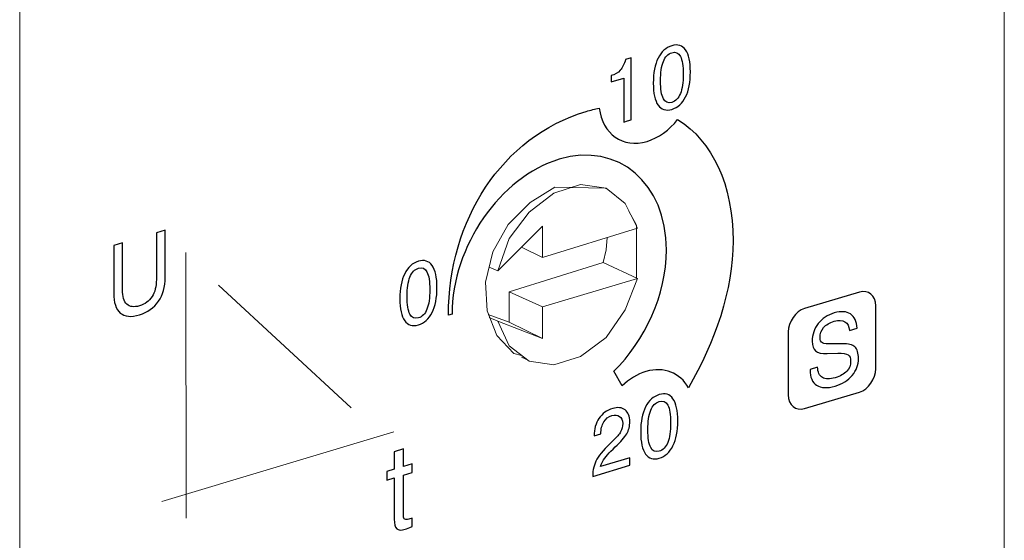
# Model space of a CAD drawing. Extents: x 633 to 837, y 49 to 337.
# Drawn here: x 793 to 800, y 236 to 240 of the extents above; entities that cross this region are included whole.
import ezdxf

# ---------------------------------------------------------------- set-up
doc = ezdxf.new("R2010")
doc.units = 0
doc.header["$MEASUREMENT"] = 0
doc.layers.add('Layer 1', color=7, linetype='Continuous')

msp = doc.modelspace()

# ---------------------------------------------------------------- linework, layer by layer
at = {"layer": 'Layer 1', "lineweight": 5}
for points in [[(800.0926, 247.4342), (800.0926, 247.4342), (800.0926, 232.4523), (800.0926, 232.4523)], [(792.6341, 245.4903), (792.6341, 245.4903), (792.6341, 230.5084), (792.6341, 230.5084)], [(797.0833, 238.4134), (797.0833, 238.4134), (797.0689, 238.4205), (797.0689, 238.4205)], [(796.5937, 237.895), (796.5937, 237.895), (797.3136, 238.1182), (797.3136, 238.1182)], [(793.8954, 235.9193), (793.8954, 235.9193), (793.8934, 237.9334), (793.8934, 237.9334)], [(796.4352, 237.9741), (796.4352, 237.9741), (796.5937, 237.895), (796.5937, 237.895)], [(796.3417, 237.6359), (796.3417, 237.6359), (797.0545, 237.859), (797.0545, 237.859)], [(796.5937, 237.5206), (796.5937, 237.5206), (797.3136, 237.7367), (797.3136, 237.7367)], [(794.1406, 237.6857), (794.1406, 237.6857), (795.1445, 236.7573), (795.1445, 236.7573)], [(796.3417, 237.6359), (796.3417, 237.6359), (796.5937, 237.5206), (796.5937, 237.5206)], [(796.5937, 237.5206), (796.5937, 237.5206), (796.5937, 237.283), (796.5937, 237.283)], [(796.1834, 237.463), (796.1834, 237.463), (796.3417, 237.4055), (796.3417, 237.4055)], [(796.1905, 237.4415), (796.1905, 237.4415), (796.2553, 237.4127), (796.2553, 237.4127)], [(796.2553, 237.4127), (796.2553, 237.4127), (796.5937, 237.283), (796.5937, 237.283)], [(796.4352, 237.1391), (796.4352, 237.1391), (796.4857, 237.1174), (796.4857, 237.1174)], [(795.4695, 236.575), (795.4695, 236.575), (793.7103, 236.0457), (793.7103, 236.0457)]]:
    msp.add_open_spline(points, degree=3, dxfattribs=at)
at = {"layer": 'Layer 1'}
for points, knots in [([(797.5741, 239.0188), (797.5294, 239.0055), (797.4948, 239.016), (797.4703, 239.0503), (797.4703, 239.0503), (797.4459, 239.0848), (797.4338, 239.1406), (797.4338, 239.2177), (797.4338, 239.2177), (797.4338, 239.2949), (797.4459, 239.358), (797.4703, 239.4072), (797.4703, 239.4072), (797.4948, 239.4563), (797.5294, 239.4876), (797.5741, 239.501), (797.5741, 239.501), (797.6192, 239.5145), (797.654, 239.504), (797.6783, 239.4695), (797.6783, 239.4695), (797.7025, 239.4349), (797.7147, 239.3791), (797.7147, 239.3019), (797.7147, 239.3019), (797.7147, 239.2248), (797.7025, 239.1615), (797.6783, 239.1127), (797.6783, 239.1127), (797.654, 239.0637), (797.6192, 239.0323), (797.5741, 239.0188)], [0, 0, 0, 0, 0.125, 0.125, 0.125, 0.125, 0.25, 0.25, 0.25, 0.25, 0.375, 0.375, 0.375, 0.375, 0.5, 0.5, 0.5, 0.5, 0.625, 0.625, 0.625, 0.625, 0.75, 0.75, 0.75, 0.75, 0.875, 0.875, 0.875, 0.875, 1, 1, 1, 1]), ([(797.5741, 239.0718), (797.6029, 239.0805), (797.6246, 239.1026), (797.639, 239.1382), (797.639, 239.1382), (797.6534, 239.1737), (797.6605, 239.223), (797.6604, 239.2855), (797.6604, 239.2855), (797.6605, 239.3485), (797.6534, 239.3935), (797.639, 239.4205), (797.639, 239.4205), (797.6246, 239.4476), (797.6029, 239.4568), (797.5741, 239.4481), (797.5741, 239.4481), (797.5454, 239.4395), (797.5239, 239.4174), (797.5098, 239.3819), (797.5098, 239.3819), (797.4955, 239.3461), (797.4883, 239.2968), (797.4881, 239.234), (797.4881, 239.234), (797.4883, 239.1713), (797.4955, 239.1263), (797.5098, 239.0995), (797.5098, 239.0995), (797.5239, 239.0724), (797.5454, 239.0632), (797.5741, 239.0718)], [0, 0, 0, 0, 0.125, 0.125, 0.125, 0.125, 0.25, 0.25, 0.25, 0.25, 0.375, 0.375, 0.375, 0.375, 0.5, 0.5, 0.5, 0.5, 0.625, 0.625, 0.625, 0.625, 0.75, 0.75, 0.75, 0.75, 0.875, 0.875, 0.875, 0.875, 1, 1, 1, 1]), ([(797.2104, 238.9226), (797.2104, 238.9226), (797.2104, 239.2558), (797.2104, 239.2558), (797.2104, 239.2558), (797.2104, 239.2558), (797.2104, 239.2558), (797.2104, 239.2558), (797.2104, 239.2558), (797.2104, 239.2558), (797.1145, 239.2272), (797.1145, 239.2272), (797.1145, 239.2272), (797.1145, 239.2272), (797.1145, 239.2741), (797.1145, 239.2741), (797.1145, 239.2741), (797.1428, 239.2818), (797.1657, 239.2958), (797.1834, 239.3155), (797.1834, 239.3155), (797.2014, 239.3357), (797.2144, 239.3625), (797.223, 239.3959), (797.223, 239.3959), (797.223, 239.3959), (797.2649, 239.4085), (797.2649, 239.4085), (797.2649, 239.4085), (797.2649, 239.4085), (797.2649, 239.4085), (797.2649, 239.4085), (797.2649, 239.4085), (797.2649, 239.4085), (797.2649, 238.9389), (797.2649, 238.9389), (797.2649, 238.9389), (797.2649, 238.9389), (797.2649, 238.9389), (797.2649, 238.9389), (797.2649, 238.9389), (797.2649, 238.9389), (797.2377, 238.9308), (797.2377, 238.9308), (797.2377, 238.9308), (797.2377, 238.9308), (797.2104, 238.9226), (797.2104, 238.9226)], [0, 0, 0, 0, 0.083333, 0.083333, 0.083333, 0.083333, 0.166667, 0.166667, 0.166667, 0.166667, 0.25, 0.25, 0.25, 0.25, 0.333333, 0.333333, 0.333333, 0.333333, 0.416667, 0.416667, 0.416667, 0.416667, 0.5, 0.5, 0.5, 0.5, 0.583333, 0.583333, 0.583333, 0.583333, 0.666667, 0.666667, 0.666667, 0.666667, 0.75, 0.75, 0.75, 0.75, 0.833333, 0.833333, 0.833333, 0.833333, 0.916667, 0.916667, 0.916667, 0.916667, 1, 1, 1, 1]), ([(796.9259, 239.0031), (796.2835, 238.8108), (795.8819, 238.1768), (795.8819, 237.459), (795.8819, 237.459), (795.8819, 237.459), (795.9091, 237.4672), (795.9091, 237.4672), (795.9091, 237.4672), (795.9091, 237.9796), (796.274, 238.5067), (796.7214, 238.6406), (796.7214, 238.6406), (797.1693, 238.7748), (797.5335, 238.4568), (797.5335, 237.9538), (797.5335, 237.9538), (797.5335, 237.6136), (797.3727, 237.2668), (797.1336, 237.0329), (797.1336, 237.0329), (797.1336, 237.0329), (797.1981, 236.9232), (797.1981, 236.9232), (797.1981, 236.9232), (797.2512, 236.9737), (797.3127, 237.0119), (797.3781, 237.0315), (797.3781, 237.0315), (797.5168, 237.0729), (797.6376, 237.0202), (797.6997, 236.9081), (797.6997, 236.9081), (797.9017, 237.2505), (798.0383, 237.6516), (798.0383, 238.0217), (798.0383, 238.0217), (798.0383, 238.445), (797.8815, 238.7784), (797.6182, 238.9409), (797.6182, 238.9409), (797.5549, 238.8623), (797.4741, 238.8023), (797.3862, 238.7759), (797.3862, 238.7759), (797.2021, 238.7208), (797.0488, 238.8322), (797.0239, 239.028), (797.0239, 239.028), (796.9917, 239.0214), (796.9591, 239.013), (796.9259, 239.0031)], [0, 0, 0, 0, 0.076923, 0.076923, 0.076923, 0.076923, 0.153846, 0.153846, 0.153846, 0.153846, 0.230769, 0.230769, 0.230769, 0.230769, 0.307692, 0.307692, 0.307692, 0.307692, 0.384615, 0.384615, 0.384615, 0.384615, 0.461538, 0.461538, 0.461538, 0.461538, 0.538462, 0.538462, 0.538462, 0.538462, 0.615385, 0.615385, 0.615385, 0.615385, 0.692308, 0.692308, 0.692308, 0.692308, 0.769231, 0.769231, 0.769231, 0.769231, 0.846154, 0.846154, 0.846154, 0.846154, 0.923077, 0.923077, 0.923077, 0.923077, 1, 1, 1, 1]), ([(793.7366, 237.7435), (793.7366, 237.6734), (793.7193, 237.6134), (793.6849, 237.5637), (793.6849, 237.5637), (793.6506, 237.5138), (793.6026, 237.4796), (793.5414, 237.4612), (793.5414, 237.4612), (793.4779, 237.4422), (793.4293, 237.4467), (793.396, 237.4747), (793.396, 237.4747), (793.3628, 237.5028), (793.3461, 237.5534), (793.3461, 237.6265), (793.3461, 237.6265), (793.3461, 237.6265), (793.3461, 237.9863), (793.3461, 237.9863), (793.3461, 237.9863), (793.3461, 237.9863), (793.3461, 237.9863), (793.3461, 237.9863), (793.3461, 237.9863), (793.3461, 237.9863), (793.3794, 237.9964), (793.3794, 237.9964), (793.3794, 237.9964), (793.3794, 237.9964), (793.4133, 238.0065), (793.4133, 238.0065), (793.4133, 238.0065), (793.4133, 238.0065), (793.4133, 238.0065), (793.4133, 238.0065), (793.4133, 238.0065), (793.4133, 238.0065), (793.4133, 237.6525), (793.4133, 237.6525), (793.4133, 237.6525), (793.4133, 237.5998), (793.4241, 237.5628), (793.4459, 237.542), (793.4459, 237.542), (793.4678, 237.5211), (793.4997, 237.5169), (793.5414, 237.5294), (793.5414, 237.5294), (793.5833, 237.5419), (793.6151, 237.5652), (793.6368, 237.5992), (793.6368, 237.5992), (793.6584, 237.633), (793.6694, 237.6764), (793.6694, 237.7293), (793.6694, 237.7293), (793.6694, 237.7293), (793.6694, 238.0833), (793.6694, 238.0833), (793.6694, 238.0833), (793.6694, 238.0833), (793.6694, 238.0833), (793.6694, 238.0833), (793.6694, 238.0833), (793.6694, 238.0833), (793.7028, 238.0932), (793.7028, 238.0932), (793.7028, 238.0932), (793.7028, 238.0932), (793.7366, 238.1033), (793.7366, 238.1033), (793.7366, 238.1033), (793.7366, 238.1033), (793.7366, 238.1033), (793.7366, 238.1033), (793.7366, 238.1033), (793.7366, 238.1033), (793.7366, 237.7435), (793.7366, 237.7435)], [0, 0, 0, 0, 0.05, 0.05, 0.05, 0.05, 0.1, 0.1, 0.1, 0.1, 0.15, 0.15, 0.15, 0.15, 0.2, 0.2, 0.2, 0.2, 0.25, 0.25, 0.25, 0.25, 0.3, 0.3, 0.3, 0.3, 0.35, 0.35, 0.35, 0.35, 0.4, 0.4, 0.4, 0.4, 0.45, 0.45, 0.45, 0.45, 0.5, 0.5, 0.5, 0.5, 0.55, 0.55, 0.55, 0.55, 0.6, 0.6, 0.6, 0.6, 0.65, 0.65, 0.65, 0.65, 0.7, 0.7, 0.7, 0.7, 0.75, 0.75, 0.75, 0.75, 0.8, 0.8, 0.8, 0.8, 0.85, 0.85, 0.85, 0.85, 0.9, 0.9, 0.9, 0.9, 0.95, 0.95, 0.95, 0.95, 1, 1, 1, 1]), ([(795.6544, 237.3847), (795.6097, 237.3714), (795.5751, 237.3819), (795.5506, 237.4162), (795.5506, 237.4162), (795.5263, 237.4507), (795.5141, 237.5065), (795.5141, 237.5836), (795.5141, 237.5836), (795.5141, 237.6608), (795.5263, 237.7239), (795.5506, 237.7731), (795.5506, 237.7731), (795.5751, 237.8222), (795.6097, 237.8536), (795.6544, 237.8669), (795.6544, 237.8669), (795.6996, 237.8804), (795.7343, 237.8699), (795.7587, 237.8354), (795.7587, 237.8354), (795.7829, 237.8008), (795.7951, 237.745), (795.7951, 237.6678), (795.7951, 237.6678), (795.7951, 237.5907), (795.7829, 237.5274), (795.7587, 237.4786), (795.7587, 237.4786), (795.7343, 237.4296), (795.6996, 237.3983), (795.6544, 237.3847)], [0, 0, 0, 0, 0.125, 0.125, 0.125, 0.125, 0.25, 0.25, 0.25, 0.25, 0.375, 0.375, 0.375, 0.375, 0.5, 0.5, 0.5, 0.5, 0.625, 0.625, 0.625, 0.625, 0.75, 0.75, 0.75, 0.75, 0.875, 0.875, 0.875, 0.875, 1, 1, 1, 1]), ([(795.6544, 237.4378), (795.6832, 237.4464), (795.7049, 237.4685), (795.7193, 237.5041), (795.7193, 237.5041), (795.7337, 237.5396), (795.7409, 237.5889), (795.7407, 237.6514), (795.7407, 237.6514), (795.7409, 237.7144), (795.7337, 237.7594), (795.7193, 237.7864), (795.7193, 237.7864), (795.7049, 237.8135), (795.6832, 237.8227), (795.6544, 237.8141), (795.6544, 237.8141), (795.6258, 237.8054), (795.6042, 237.7833), (795.5901, 237.7478), (795.5901, 237.7478), (795.5759, 237.712), (795.5686, 237.6627), (795.5684, 237.5999), (795.5684, 237.5999), (795.5686, 237.5372), (795.5759, 237.4923), (795.5901, 237.4654), (795.5901, 237.4654), (795.6042, 237.4383), (795.6258, 237.4291), (795.6544, 237.4378)], [0, 0, 0, 0, 0.125, 0.125, 0.125, 0.125, 0.25, 0.25, 0.25, 0.25, 0.375, 0.375, 0.375, 0.375, 0.5, 0.5, 0.5, 0.5, 0.625, 0.625, 0.625, 0.625, 0.75, 0.75, 0.75, 0.75, 0.875, 0.875, 0.875, 0.875, 1, 1, 1, 1]), ([(798.5788, 237.5084), (798.5788, 237.5084), (798.9957, 237.6333), (798.9957, 237.6333), (798.9957, 237.6333), (799.0631, 237.6535), (799.1182, 237.607), (799.1182, 237.5298), (799.1182, 237.5298), (799.1182, 237.5298), (799.1182, 237.0524), (799.1182, 237.0524), (799.1182, 237.0524), (799.1182, 236.9752), (799.0631, 236.8956), (798.9957, 236.8755), (798.9957, 236.8755), (798.9957, 236.8755), (798.5788, 236.7506), (798.5788, 236.7506), (798.5788, 236.7506), (798.5114, 236.7304), (798.4563, 236.7769), (798.4563, 236.8541), (798.4563, 236.8541), (798.4563, 236.8541), (798.4563, 237.3316), (798.4563, 237.3316), (798.4563, 237.3316), (798.4563, 237.4088), (798.5114, 237.4884), (798.5788, 237.5084)], [0, 0, 0, 0, 0.125, 0.125, 0.125, 0.125, 0.25, 0.25, 0.25, 0.25, 0.375, 0.375, 0.375, 0.375, 0.5, 0.5, 0.5, 0.5, 0.625, 0.625, 0.625, 0.625, 0.75, 0.75, 0.75, 0.75, 0.875, 0.875, 0.875, 0.875, 1, 1, 1, 1]), ([(798.9195, 237.3426), (798.9195, 237.3426), (798.9195, 237.3426), (798.9195, 237.3426), (798.9195, 237.3426), (798.9168, 237.3749), (798.9054, 237.3974), (798.8853, 237.4092), (798.8853, 237.4092), (798.865, 237.4213), (798.838, 237.4222), (798.804, 237.4121), (798.804, 237.4121), (798.7689, 237.4015), (798.7422, 237.3858), (798.7241, 237.3647), (798.7241, 237.3647), (798.706, 237.3438), (798.6969, 237.3182), (798.6969, 237.2884), (798.6969, 237.2884), (798.6969, 237.268), (798.7028, 237.2547), (798.715, 237.2483), (798.715, 237.2483), (798.7272, 237.2419), (798.7514, 237.2392), (798.7881, 237.2402), (798.7881, 237.2402), (798.7881, 237.2402), (798.8681, 237.2423), (798.8681, 237.2423), (798.8681, 237.2423), (798.9112, 237.2437), (798.9419, 237.2355), (798.9603, 237.218), (798.9603, 237.218), (798.9789, 237.2007), (798.988, 237.1713), (798.988, 237.1296), (798.988, 237.1296), (798.988, 237.0818), (798.9722, 237.039), (798.9406, 237.0016), (798.9406, 237.0016), (798.9088, 236.964), (798.8659, 236.9373), (798.8118, 236.9211), (798.8118, 236.9211), (798.7515, 236.903), (798.7046, 236.9051), (798.6706, 236.9272), (798.6706, 236.9272), (798.6376, 236.9492), (798.6212, 236.9878), (798.6212, 237.0432), (798.6212, 237.0432), (798.6212, 237.0432), (798.6212, 237.0471), (798.6212, 237.0471), (798.6212, 237.0471), (798.6212, 237.0471), (798.6212, 237.0471), (798.6212, 237.0471), (798.6212, 237.0471), (798.6212, 237.0471), (798.6785, 237.0643), (798.6785, 237.0643), (798.6785, 237.0643), (798.6785, 237.0643), (798.6785, 237.0643), (798.6785, 237.0643), (798.6785, 237.0643), (798.6795, 237.0263), (798.6916, 237.0004), (798.7149, 236.9865), (798.7149, 236.9865), (798.738, 236.9727), (798.7704, 236.9719), (798.8118, 236.9842), (798.8118, 236.9842), (798.8501, 236.9958), (798.8791, 237.0122), (798.899, 237.0331), (798.899, 237.0331), (798.9189, 237.0542), (798.9287, 237.0791), (798.9287, 237.1084), (798.9287, 237.1084), (798.9287, 237.1336), (798.9222, 237.1506), (798.9091, 237.1589), (798.9091, 237.1589), (798.8962, 237.167), (798.87, 237.1705), (798.8307, 237.1696), (798.8307, 237.1696), (798.8307, 237.1696), (798.7504, 237.1672), (798.7504, 237.1672), (798.7504, 237.1672), (798.7098, 237.1661), (798.6809, 237.1728), (798.6635, 237.1872), (798.6635, 237.1872), (798.6463, 237.2016), (798.6376, 237.2263), (798.6376, 237.2609), (798.6376, 237.2609), (798.6376, 237.3114), (798.6525, 237.3559), (798.6825, 237.3945), (798.6825, 237.3945), (798.7125, 237.433), (798.753, 237.46), (798.804, 237.4752), (798.804, 237.4752), (798.8558, 237.4908), (798.8971, 237.4882), (798.9278, 237.4679), (798.9278, 237.4679), (798.9586, 237.4474), (798.9749, 237.4113), (798.977, 237.3598), (798.977, 237.3598), (798.977, 237.3598), (798.977, 237.3598), (798.977, 237.3598), (798.977, 237.3598), (798.977, 237.3598), (798.9195, 237.3426), (798.9195, 237.3426)], [0, 0, 0, 0, 0.030303, 0.030303, 0.030303, 0.030303, 0.060606, 0.060606, 0.060606, 0.060606, 0.090909, 0.090909, 0.090909, 0.090909, 0.121212, 0.121212, 0.121212, 0.121212, 0.151515, 0.151515, 0.151515, 0.151515, 0.181818, 0.181818, 0.181818, 0.181818, 0.212121, 0.212121, 0.212121, 0.212121, 0.242424, 0.242424, 0.242424, 0.242424, 0.272727, 0.272727, 0.272727, 0.272727, 0.30303, 0.30303, 0.30303, 0.30303, 0.333333, 0.333333, 0.333333, 0.333333, 0.363636, 0.363636, 0.363636, 0.363636, 0.393939, 0.393939, 0.393939, 0.393939, 0.424242, 0.424242, 0.424242, 0.424242, 0.454545, 0.454545, 0.454545, 0.454545, 0.484848, 0.484848, 0.484848, 0.484848, 0.515152, 0.515152, 0.515152, 0.515152, 0.545455, 0.545455, 0.545455, 0.545455, 0.575758, 0.575758, 0.575758, 0.575758, 0.606061, 0.606061, 0.606061, 0.606061, 0.636364, 0.636364, 0.636364, 0.636364, 0.666667, 0.666667, 0.666667, 0.666667, 0.69697, 0.69697, 0.69697, 0.69697, 0.727273, 0.727273, 0.727273, 0.727273, 0.757576, 0.757576, 0.757576, 0.757576, 0.787879, 0.787879, 0.787879, 0.787879, 0.818182, 0.818182, 0.818182, 0.818182, 0.848485, 0.848485, 0.848485, 0.848485, 0.878788, 0.878788, 0.878788, 0.878788, 0.909091, 0.909091, 0.909091, 0.909091, 0.939394, 0.939394, 0.939394, 0.939394, 0.969697, 0.969697, 0.969697, 0.969697, 1, 1, 1, 1]), ([(797.4785, 236.3745), (797.4338, 236.3611), (797.3992, 236.3717), (797.3747, 236.406), (797.3747, 236.406), (797.3503, 236.4404), (797.3381, 236.4963), (797.3381, 236.5733), (797.3381, 236.5733), (797.3381, 236.6506), (797.3503, 236.7137), (797.3747, 236.7628), (797.3747, 236.7628), (797.3992, 236.812), (797.4338, 236.8433), (797.4785, 236.8567), (797.4785, 236.8567), (797.5236, 236.8702), (797.5583, 236.8596), (797.5827, 236.8252), (797.5827, 236.8252), (797.6069, 236.7906), (797.6191, 236.7348), (797.6191, 236.6575), (797.6191, 236.6575), (797.6191, 236.5805), (797.6069, 236.5172), (797.5827, 236.4683), (797.5827, 236.4683), (797.5583, 236.4193), (797.5236, 236.388), (797.4785, 236.3745)], [0, 0, 0, 0, 0.125, 0.125, 0.125, 0.125, 0.25, 0.25, 0.25, 0.25, 0.375, 0.375, 0.375, 0.375, 0.5, 0.5, 0.5, 0.5, 0.625, 0.625, 0.625, 0.625, 0.75, 0.75, 0.75, 0.75, 0.875, 0.875, 0.875, 0.875, 1, 1, 1, 1]), ([(797.4785, 236.4275), (797.5073, 236.4361), (797.5289, 236.4582), (797.5433, 236.4939), (797.5433, 236.4939), (797.5578, 236.5294), (797.5649, 236.5787), (797.5647, 236.6412), (797.5647, 236.6412), (797.5649, 236.7042), (797.5578, 236.7492), (797.5433, 236.7762), (797.5433, 236.7762), (797.5289, 236.8032), (797.5073, 236.8124), (797.4785, 236.8038), (797.4785, 236.8038), (797.4498, 236.7952), (797.4283, 236.7731), (797.4142, 236.7376), (797.4142, 236.7376), (797.3999, 236.7018), (797.3926, 236.6525), (797.3925, 236.5897), (797.3925, 236.5897), (797.3926, 236.527), (797.3999, 236.482), (797.4142, 236.4551), (797.4142, 236.4551), (797.4283, 236.4281), (797.4498, 236.4189), (797.4785, 236.4275)], [0, 0, 0, 0, 0.125, 0.125, 0.125, 0.125, 0.25, 0.25, 0.25, 0.25, 0.375, 0.375, 0.375, 0.375, 0.5, 0.5, 0.5, 0.5, 0.625, 0.625, 0.625, 0.625, 0.75, 0.75, 0.75, 0.75, 0.875, 0.875, 0.875, 0.875, 1, 1, 1, 1]), ([(797.2556, 236.6517), (797.2556, 236.6171), (797.2478, 236.5866), (797.2324, 236.5597), (797.2324, 236.5597), (797.2169, 236.5328), (797.1878, 236.4994), (797.1452, 236.4596), (797.1452, 236.4596), (797.0987, 236.4165), (797.0673, 236.3806), (797.0503, 236.3513), (797.0503, 236.3513), (797.0433, 236.3389), (797.0377, 236.3253), (797.033, 236.3109), (797.033, 236.3109), (797.033, 236.3109), (797.033, 236.3109), (797.033, 236.3109), (797.033, 236.3109), (797.033, 236.3109), (797.2556, 236.3776), (797.2556, 236.3776), (797.2556, 236.3776), (797.2556, 236.3776), (797.2556, 236.3206), (797.2556, 236.3206), (797.2556, 236.3206), (797.2556, 236.3206), (796.9749, 236.2364), (796.9749, 236.2364), (796.9749, 236.2364), (796.9749, 236.2364), (796.9749, 236.2364), (796.9749, 236.2364), (796.9749, 236.2364), (796.9749, 236.2858), (796.9856, 236.3294), (797.0071, 236.3672), (797.0071, 236.3672), (797.0285, 236.4051), (797.0689, 236.4514), (797.1278, 236.5062), (797.1278, 236.5062), (797.1564, 236.5331), (797.176, 236.5557), (797.1865, 236.5739), (797.1865, 236.5739), (797.1969, 236.5923), (797.2021, 236.6136), (797.2021, 236.6373), (797.2021, 236.6373), (797.2021, 236.6624), (797.1944, 236.6804), (797.1788, 236.6917), (797.1788, 236.6917), (797.1632, 236.703), (797.1433, 236.7048), (797.1191, 236.6975), (797.1191, 236.6975), (797.0935, 236.6899), (797.0736, 236.674), (797.0591, 236.6498), (797.0591, 236.6498), (797.0445, 236.6256), (797.037, 236.595), (797.0359, 236.5582), (797.0359, 236.5582), (797.0359, 236.5582), (797.0359, 236.5582), (797.0359, 236.5582), (797.0359, 236.5582), (797.0359, 236.5582), (796.9862, 236.5433), (796.9862, 236.5433), (796.9862, 236.5433), (796.9862, 236.5433), (796.9862, 236.5433), (796.9862, 236.5433), (796.9862, 236.5433), (796.9854, 236.5949), (796.9973, 236.639), (797.0223, 236.6759), (797.0223, 236.6759), (797.0472, 236.7128), (797.0817, 236.7379), (797.1261, 236.7512), (797.1261, 236.7512), (797.1641, 236.7625), (797.1951, 236.759), (797.2195, 236.7404), (797.2195, 236.7404), (797.2437, 236.722), (797.2556, 236.6924), (797.2556, 236.6517)], [0, 0, 0, 0, 0.041667, 0.041667, 0.041667, 0.041667, 0.083333, 0.083333, 0.083333, 0.083333, 0.125, 0.125, 0.125, 0.125, 0.166667, 0.166667, 0.166667, 0.166667, 0.208333, 0.208333, 0.208333, 0.208333, 0.25, 0.25, 0.25, 0.25, 0.291667, 0.291667, 0.291667, 0.291667, 0.333333, 0.333333, 0.333333, 0.333333, 0.375, 0.375, 0.375, 0.375, 0.416667, 0.416667, 0.416667, 0.416667, 0.458333, 0.458333, 0.458333, 0.458333, 0.5, 0.5, 0.5, 0.5, 0.541667, 0.541667, 0.541667, 0.541667, 0.583333, 0.583333, 0.583333, 0.583333, 0.625, 0.625, 0.625, 0.625, 0.666667, 0.666667, 0.666667, 0.666667, 0.708333, 0.708333, 0.708333, 0.708333, 0.75, 0.75, 0.75, 0.75, 0.791667, 0.791667, 0.791667, 0.791667, 0.833333, 0.833333, 0.833333, 0.833333, 0.875, 0.875, 0.875, 0.875, 0.916667, 0.916667, 0.916667, 0.916667, 0.958333, 0.958333, 0.958333, 0.958333, 1, 1, 1, 1]), ([(795.6063, 235.8576), (795.5826, 235.8463), (795.5653, 235.839), (795.5545, 235.8357), (795.5545, 235.8357), (795.524, 235.8267), (795.5027, 235.828), (795.4902, 235.8394), (795.4902, 235.8394), (795.4777, 235.8512), (795.4715, 235.8757), (795.4715, 235.9133), (795.4715, 235.9133), (795.4715, 235.9133), (795.4715, 236.2254), (795.4715, 236.2254), (795.4715, 236.2254), (795.4715, 236.2254), (795.4142, 236.2082), (795.4142, 236.2082), (795.4142, 236.2082), (795.4142, 236.2082), (795.4142, 236.2734), (795.4142, 236.2734), (795.4142, 236.2734), (795.4142, 236.2734), (795.4715, 236.2906), (795.4715, 236.2906), (795.4715, 236.2906), (795.4715, 236.2906), (795.4715, 236.4234), (795.4715, 236.4234), (795.4715, 236.4234), (795.4715, 236.4234), (795.541, 236.4443), (795.541, 236.4443), (795.541, 236.4443), (795.541, 236.4443), (795.541, 236.3114), (795.541, 236.3114), (795.541, 236.3114), (795.541, 236.3114), (795.6063, 236.331), (795.6063, 236.331), (795.6063, 236.331), (795.6063, 236.331), (795.6063, 236.2658), (795.6063, 236.2658), (795.6063, 236.2658), (795.6063, 236.2658), (795.541, 236.2462), (795.541, 236.2462), (795.541, 236.2462), (795.541, 236.2462), (795.541, 235.934), (795.541, 235.934), (795.541, 235.934), (795.541, 235.9234), (795.5447, 235.9161), (795.552, 235.9121), (795.552, 235.9121), (795.5594, 235.9081), (795.5692, 235.9079), (795.5817, 235.9116), (795.5817, 235.9116), (795.5817, 235.9116), (795.6063, 235.919), (795.6063, 235.919), (795.6063, 235.919), (795.6063, 235.919), (795.6063, 235.8576), (795.6063, 235.8576)], [0, 0, 0, 0, 0.055556, 0.055556, 0.055556, 0.055556, 0.111111, 0.111111, 0.111111, 0.111111, 0.166667, 0.166667, 0.166667, 0.166667, 0.222222, 0.222222, 0.222222, 0.222222, 0.277778, 0.277778, 0.277778, 0.277778, 0.333333, 0.333333, 0.333333, 0.333333, 0.388889, 0.388889, 0.388889, 0.388889, 0.444444, 0.444444, 0.444444, 0.444444, 0.5, 0.5, 0.5, 0.5, 0.555556, 0.555556, 0.555556, 0.555556, 0.611111, 0.611111, 0.611111, 0.611111, 0.666667, 0.666667, 0.666667, 0.666667, 0.722222, 0.722222, 0.722222, 0.722222, 0.777778, 0.777778, 0.777778, 0.777778, 0.833333, 0.833333, 0.833333, 0.833333, 0.888889, 0.888889, 0.888889, 0.888889, 0.944444, 0.944444, 0.944444, 0.944444, 1, 1, 1, 1])]:
    msp.add_open_spline(points, degree=3, knots=knots, dxfattribs=at)
at = {"layer": 'Layer 1', "lineweight": 5}
for points, knots in [([(796.4929, 238.2405), (796.4929, 238.2405), (796.6801, 238.3846), (796.6801, 238.3846), (796.6801, 238.3846), (796.6801, 238.3846), (796.8816, 238.4493), (796.8816, 238.4493), (796.8816, 238.4493), (796.8816, 238.4493), (797.076, 238.4205), (797.076, 238.4205), (797.076, 238.4205), (797.076, 238.4205), (797.2201, 238.3053), (797.2201, 238.3053), (797.2201, 238.3053), (797.2201, 238.3053), (797.3136, 238.1182), (797.3136, 238.1182)], [0, 0, 0, 0, 0.2, 0.2, 0.2, 0.2, 0.4, 0.4, 0.4, 0.4, 0.6, 0.6, 0.6, 0.6, 0.8, 0.8, 0.8, 0.8, 1, 1, 1, 1]), ([(796.5001, 238.3126), (796.5001, 238.3126), (796.6872, 238.4278), (796.6872, 238.4278), (796.6872, 238.4278), (796.6872, 238.4278), (797.0689, 238.4205), (797.0689, 238.4205)], [0, 0, 0, 0, 0.5, 0.5, 0.5, 0.5, 1, 1, 1, 1]), ([(796.4352, 237.1535), (796.4352, 237.1535), (796.3778, 237.1679), (796.3778, 237.1679), (796.3778, 237.1679), (796.3778, 237.1679), (796.2481, 237.3047), (796.2481, 237.3047), (796.2481, 237.3047), (796.2481, 237.3047), (796.1761, 237.4918), (796.1761, 237.4918), (796.1761, 237.4918), (796.1761, 237.4918), (796.1617, 237.7079), (796.1617, 237.7079), (796.1617, 237.7079), (796.1617, 237.7079), (796.2193, 237.9382), (796.2193, 237.9382), (796.2193, 237.9382), (796.2193, 237.9382), (796.3346, 238.147), (796.3346, 238.147), (796.3346, 238.147), (796.3346, 238.147), (796.5001, 238.3126), (796.5001, 238.3126)], [0, 0, 0, 0, 0.142857, 0.142857, 0.142857, 0.142857, 0.285714, 0.285714, 0.285714, 0.285714, 0.428571, 0.428571, 0.428571, 0.428571, 0.571429, 0.571429, 0.571429, 0.571429, 0.714286, 0.714286, 0.714286, 0.714286, 0.857143, 0.857143, 0.857143, 0.857143, 1, 1, 1, 1]), ([(796.1905, 237.823), (796.1905, 237.823), (796.2553, 237.7942), (796.2553, 237.7942), (796.2553, 237.7942), (796.2553, 237.7942), (796.3417, 238.039), (796.3417, 238.039), (796.3417, 238.039), (796.3417, 238.039), (796.4929, 238.2405), (796.4929, 238.2405)], [0, 0, 0, 0, 0.333333, 0.333333, 0.333333, 0.333333, 0.666667, 0.666667, 0.666667, 0.666667, 1, 1, 1, 1]), ([(797.2489, 238.2478), (797.2489, 238.2478), (797.3065, 238.1397), (797.3065, 238.1397), (797.3065, 238.1397), (797.3065, 238.1397), (797.3065, 237.7438), (797.3065, 237.7438)], [0, 0, 0, 0, 0.5, 0.5, 0.5, 0.5, 1, 1, 1, 1]), ([(796.2553, 237.7942), (796.2553, 237.7942), (796.5937, 238.1326), (796.5937, 238.1326), (796.5937, 238.1326), (796.5937, 238.1326), (796.5937, 237.895), (796.5937, 237.895)], [0, 0, 0, 0, 0.5, 0.5, 0.5, 0.5, 1, 1, 1, 1]), ([(797.0833, 238.0462), (797.0833, 238.0462), (797.076, 237.9526), (797.076, 237.9526), (797.076, 237.9526), (797.076, 237.9526), (797.0545, 237.859), (797.0545, 237.859), (797.0545, 237.859), (797.0545, 237.859), (797.3136, 237.7367), (797.3136, 237.7367)], [0, 0, 0, 0, 0.333333, 0.333333, 0.333333, 0.333333, 0.666667, 0.666667, 0.666667, 0.666667, 1, 1, 1, 1]), ([(797.3136, 237.7367), (797.3136, 237.7367), (797.2201, 237.4991), (797.2201, 237.4991), (797.2201, 237.4991), (797.2201, 237.4991), (797.076, 237.2903), (797.076, 237.2903)], [0, 0, 0, 0, 0.5, 0.5, 0.5, 0.5, 1, 1, 1, 1]), ([(796.3417, 237.6359), (796.3417, 237.6359), (796.3417, 237.4055), (796.3417, 237.4055), (796.3417, 237.4055), (796.3417, 237.4055), (796.5937, 237.283), (796.5937, 237.283)], [0, 0, 0, 0, 0.5, 0.5, 0.5, 0.5, 1, 1, 1, 1]), ([(797.076, 237.2903), (797.076, 237.2903), (796.8816, 237.1462), (796.8816, 237.1462), (796.8816, 237.1462), (796.8816, 237.1462), (796.6801, 237.0815), (796.6801, 237.0815), (796.6801, 237.0815), (796.6801, 237.0815), (796.4929, 237.1103), (796.4929, 237.1103), (796.4929, 237.1103), (796.4929, 237.1103), (796.3417, 237.2254), (796.3417, 237.2254), (796.3417, 237.2254), (796.3417, 237.2254), (796.2553, 237.4127), (796.2553, 237.4127)], [0, 0, 0, 0, 0.2, 0.2, 0.2, 0.2, 0.4, 0.4, 0.4, 0.4, 0.6, 0.6, 0.6, 0.6, 0.8, 0.8, 0.8, 0.8, 1, 1, 1, 1])]:
    msp.add_open_spline(points, degree=3, knots=knots, dxfattribs=at)

doc.saveas('drawing.dxf')
